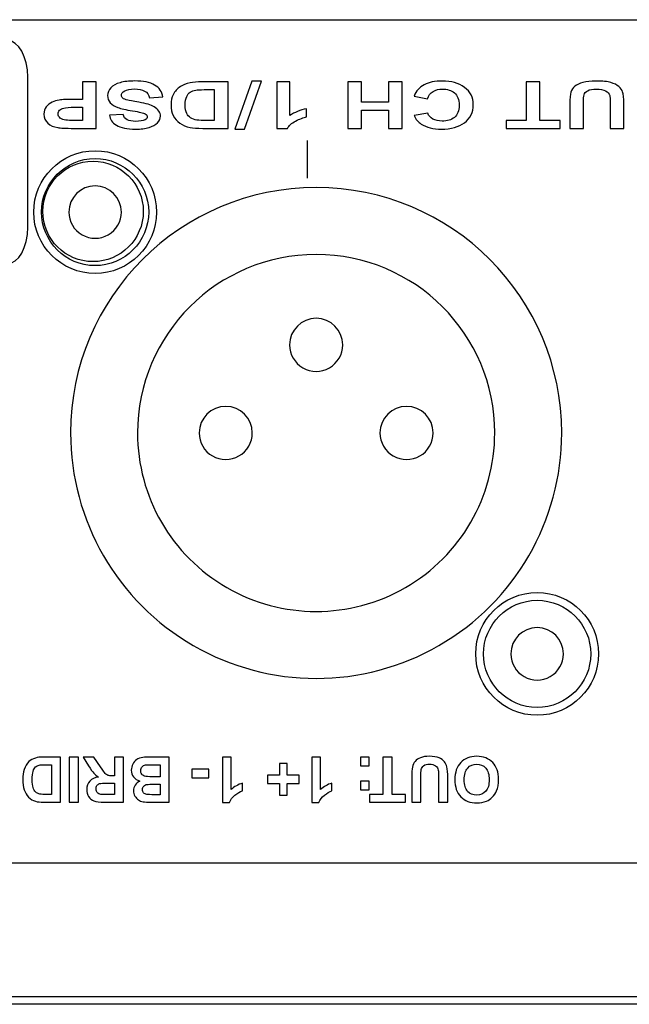
# Model space of a CAD drawing. Units: millimetres. Extents: x 52 to 377, y 38 to 366.
# Drawn here: x 212 to 226, y 38 to 60 of the extents above; entities that cross this region are included whole.
import ezdxf

# ---------------------------------------------------------------- set-up
doc = ezdxf.new("R2010")
doc.units = ezdxf.units.MM
doc.layers.add('Livello__1', color=7, linetype='Continuous')
doc.layers.add('Predefinito', color=7, linetype='Continuous')

# ---------------------------------------------------------------- blocks, each defined once
blk = doc.blocks.new('SE3')
at = {"layer": 'Livello__1', "color": 7, "linetype": 'Continuous'}
for points in [[(361.737, 59.555), (361.737, 59.555), (146.37, 59.555), (146.37, 59.555)], [(147.619, 59.569), (147.619, 59.569), (360.987, 59.569), (360.987, 59.569)], [(218.467, 56.018), (218.467, 56.018), (218.467, 56.862), (218.467, 56.862)], [(276.394, 40.68), (276.394, 40.68), (146.87, 40.68), (146.87, 40.68)], [(373.729, 37.517), (373.729, 37.517), (134.877, 37.517), (134.877, 37.517)], [(373.729, 37.517), (373.729, 37.517), (134.877, 37.517), (134.877, 37.517)], [(361.737, 37.682), (361.737, 37.682), (146.87, 37.682), (146.87, 37.682)]]:
    blk.add_open_spline(points, degree=3, dxfattribs=at)
for points, knots in [([(211.751, 54.103), (211.751, 54.103), (207.163, 54.103), (207.163, 54.103), (206.912, 54.103), (206.707, 54.471), (206.707, 54.922), (206.707, 54.922), (206.707, 58.283), (206.707, 58.283), (206.707, 58.734), (206.912, 59.103), (207.163, 59.103), (207.163, 59.103), (211.751, 59.103), (211.751, 59.103), (212.001, 59.103), (212.207, 58.734), (212.207, 58.283), (212.207, 58.283), (212.207, 54.922), (212.207, 54.922), (212.207, 54.471), (212.001, 54.103), (211.751, 54.103)], [0, 0, 0, 0, 0.125, 0.125, 0.125, 0.25, 0.25, 0.25, 0.375, 0.375, 0.375, 0.5, 0.5, 0.5, 0.625, 0.625, 0.625, 0.75, 0.75, 0.75, 0.875, 0.875, 0.875, 1, 1, 1, 1]), ([(213.735, 58.177), (213.735, 58.177), (213.735, 57.135), (213.735, 57.135), (213.242, 57.135), (213.242, 57.135), (213.055, 57.135), (212.933, 57.14), (212.877, 57.151), (212.789, 57.166), (212.716, 57.2), (212.657, 57.253), (212.598, 57.305), (212.569, 57.373), (212.569, 57.456), (212.569, 57.52), (212.586, 57.574), (212.62, 57.617), (212.654, 57.661), (212.697, 57.695), (212.749, 57.72), (212.801, 57.745), (212.855, 57.761), (212.908, 57.769), (212.982, 57.779), (213.088, 57.784), (213.227, 57.784), (213.227, 57.784), (213.428, 57.784), (213.428, 57.784), (213.428, 58.177), (213.428, 58.177), (213.735, 58.177), (213.735, 58.177)], [0, 0, 0, 0, 0.083333, 0.083333, 0.166667, 0.166667, 0.166667, 0.25, 0.25, 0.25, 0.333333, 0.333333, 0.333333, 0.416667, 0.416667, 0.416667, 0.5, 0.5, 0.5, 0.583333, 0.583333, 0.583333, 0.666667, 0.666667, 0.666667, 0.75, 0.75, 0.75, 0.833333, 0.833333, 0.916667, 0.916667, 1, 1, 1, 1]), ([(215.231, 57.838), (215.231, 57.838), (214.932, 57.818), (214.932, 57.818), (214.914, 57.887), (214.878, 57.938), (214.822, 57.97), (214.767, 58.002), (214.693, 58.018), (214.6, 58.018), (214.501, 58.018), (214.426, 58.004), (214.376, 57.975), (214.326, 57.946), (214.301, 57.913), (214.301, 57.874), (214.301, 57.85), (214.311, 57.829), (214.333, 57.812), (214.354, 57.794), (214.39, 57.779), (214.443, 57.767), (214.479, 57.758), (214.561, 57.743), (214.689, 57.721), (214.854, 57.693), (214.969, 57.658), (215.036, 57.618), (215.129, 57.56), (215.176, 57.491), (215.176, 57.408), (215.176, 57.355), (215.154, 57.305), (215.11, 57.259), (215.066, 57.213), (215.003, 57.178), (214.92, 57.153), (214.837, 57.129), (214.738, 57.117), (214.621, 57.117), (214.429, 57.117), (214.286, 57.146), (214.189, 57.203), (214.093, 57.261), (214.042, 57.337), (214.037, 57.433), (214.037, 57.433), (214.344, 57.442), (214.344, 57.442), (214.357, 57.389), (214.386, 57.35), (214.429, 57.327), (214.472, 57.303), (214.537, 57.291), (214.624, 57.291), (214.713, 57.291), (214.783, 57.304), (214.833, 57.329), (214.866, 57.345), (214.882, 57.367), (214.882, 57.394), (214.882, 57.418), (214.867, 57.44), (214.837, 57.457), (214.798, 57.479), (214.704, 57.503), (214.554, 57.527), (214.405, 57.551), (214.294, 57.576), (214.222, 57.602), (214.151, 57.628), (214.095, 57.663), (214.054, 57.708), (214.014, 57.753), (213.994, 57.808), (213.994, 57.874), (213.994, 57.934), (214.018, 57.99), (214.066, 58.041), (214.115, 58.094), (214.183, 58.133), (214.272, 58.158), (214.36, 58.183), (214.471, 58.196), (214.603, 58.196), (214.795, 58.196), (214.943, 58.166), (215.046, 58.105), (215.149, 58.044), (215.211, 57.955), (215.231, 57.838)], [0, 0, 0, 0, 0.033333, 0.033333, 0.033333, 0.066667, 0.066667, 0.066667, 0.1, 0.1, 0.1, 0.133333, 0.133333, 0.133333, 0.166667, 0.166667, 0.166667, 0.2, 0.2, 0.2, 0.233333, 0.233333, 0.233333, 0.266667, 0.266667, 0.266667, 0.3, 0.3, 0.3, 0.333333, 0.333333, 0.333333, 0.366667, 0.366667, 0.366667, 0.4, 0.4, 0.4, 0.433333, 0.433333, 0.433333, 0.466667, 0.466667, 0.466667, 0.5, 0.5, 0.5, 0.533333, 0.533333, 0.533333, 0.566667, 0.566667, 0.566667, 0.6, 0.6, 0.6, 0.633333, 0.633333, 0.633333, 0.666667, 0.666667, 0.666667, 0.7, 0.7, 0.7, 0.733333, 0.733333, 0.733333, 0.766667, 0.766667, 0.766667, 0.8, 0.8, 0.8, 0.833333, 0.833333, 0.833333, 0.866667, 0.866667, 0.866667, 0.9, 0.9, 0.9, 0.933333, 0.933333, 0.933333, 0.966667, 0.966667, 0.966667, 1, 1, 1, 1]), ([(216.69, 57.135), (216.69, 57.135), (216.128, 57.135), (216.128, 57.135), (216.001, 57.135), (215.905, 57.141), (215.838, 57.155), (215.749, 57.173), (215.672, 57.205), (215.609, 57.251), (215.545, 57.297), (215.497, 57.353), (215.463, 57.42), (215.43, 57.486), (215.414, 57.568), (215.414, 57.666), (215.414, 57.752), (215.429, 57.826), (215.461, 57.888), (215.499, 57.964), (215.553, 58.025), (215.624, 58.072), (215.677, 58.108), (215.749, 58.135), (215.839, 58.155), (215.907, 58.17), (215.998, 58.177), (216.112, 58.177), (216.112, 58.177), (216.69, 58.177), (216.69, 58.177), (216.69, 57.135), (216.69, 57.135)], [0, 0, 0, 0, 0.090909, 0.090909, 0.090909, 0.181818, 0.181818, 0.181818, 0.272727, 0.272727, 0.272727, 0.363636, 0.363636, 0.363636, 0.454545, 0.454545, 0.454545, 0.545455, 0.545455, 0.545455, 0.636364, 0.636364, 0.636364, 0.727273, 0.727273, 0.727273, 0.818182, 0.818182, 0.818182, 0.909091, 0.909091, 1, 1, 1, 1]), ([(216.382, 57.311), (216.382, 57.311), (216.382, 58.002), (216.382, 58.002), (216.153, 58.002), (216.153, 58.002), (216.067, 58.002), (216.005, 57.999), (215.967, 57.992), (215.917, 57.983), (215.876, 57.969), (215.843, 57.949), (215.81, 57.928), (215.783, 57.894), (215.763, 57.848), (215.742, 57.801), (215.731, 57.737), (215.731, 57.657), (215.731, 57.576), (215.742, 57.515), (215.763, 57.471), (215.783, 57.428), (215.812, 57.394), (215.85, 57.37), (215.887, 57.346), (215.935, 57.33), (215.992, 57.321), (216.035, 57.315), (216.119, 57.311), (216.244, 57.311), (216.244, 57.311), (216.382, 57.311), (216.382, 57.311)], [0, 0, 0, 0, 0.090909, 0.090909, 0.181818, 0.181818, 0.181818, 0.272727, 0.272727, 0.272727, 0.363636, 0.363636, 0.363636, 0.454545, 0.454545, 0.454545, 0.545455, 0.545455, 0.545455, 0.636364, 0.636364, 0.636364, 0.727273, 0.727273, 0.727273, 0.818182, 0.818182, 0.818182, 0.909091, 0.909091, 0.909091, 1, 1, 1, 1]), ([(217.437, 58.195), (217.437, 58.195), (217.06, 57.117), (217.06, 57.117), (216.841, 57.117), (216.841, 57.117), (217.222, 58.195), (217.222, 58.195), (217.437, 58.195), (217.437, 58.195)], [0, 0, 0, 0, 0.25, 0.25, 0.5, 0.5, 0.75, 0.75, 1, 1, 1, 1]), ([(217.78, 58.177), (217.78, 58.177), (218.072, 58.177), (218.072, 58.177), (218.072, 57.424), (218.072, 57.424), (218.178, 57.493), (218.304, 57.543), (218.448, 57.576), (218.448, 57.576), (218.448, 57.394), (218.448, 57.394), (218.373, 57.377), (218.29, 57.345), (218.2, 57.298), (218.111, 57.25), (218.05, 57.194), (218.017, 57.131), (218.017, 57.131), (217.78, 57.131), (217.78, 57.131), (217.78, 58.177), (217.78, 58.177)], [0, 0, 0, 0, 0.125, 0.125, 0.25, 0.25, 0.25, 0.375, 0.375, 0.375, 0.5, 0.5, 0.5, 0.625, 0.625, 0.625, 0.75, 0.75, 0.75, 0.875, 0.875, 1, 1, 1, 1]), ([(220.587, 58.177), (220.587, 58.177), (220.587, 57.135), (220.587, 57.135), (220.28, 57.135), (220.28, 57.135), (220.28, 57.545), (220.28, 57.545), (219.678, 57.545), (219.678, 57.545), (219.678, 57.135), (219.678, 57.135), (219.37, 57.135), (219.37, 57.135), (219.37, 58.177), (219.37, 58.177), (219.678, 58.177), (219.678, 58.177), (219.678, 57.722), (219.678, 57.722), (220.28, 57.722), (220.28, 57.722), (220.28, 58.177), (220.28, 58.177), (220.587, 58.177), (220.587, 58.177)], [0, 0, 0, 0, 0.083333, 0.083333, 0.166667, 0.166667, 0.25, 0.25, 0.333333, 0.333333, 0.416667, 0.416667, 0.5, 0.5, 0.583333, 0.583333, 0.666667, 0.666667, 0.75, 0.75, 0.833333, 0.833333, 0.916667, 0.916667, 1, 1, 1, 1]), ([(221.15, 57.794), (221.15, 57.794), (220.852, 57.859), (220.852, 57.859), (220.898, 57.973), (220.974, 58.057), (221.08, 58.112), (221.186, 58.167), (221.321, 58.195), (221.484, 58.195), (221.686, 58.195), (221.852, 58.148), (221.982, 58.053), (222.113, 57.959), (222.178, 57.829), (222.178, 57.666), (222.178, 57.492), (222.112, 57.357), (221.981, 57.261), (221.851, 57.165), (221.679, 57.117), (221.466, 57.117), (221.279, 57.117), (221.128, 57.155), (221.012, 57.23), (220.942, 57.275), (220.891, 57.339), (220.856, 57.422), (220.856, 57.422), (221.16, 57.472), (221.16, 57.472), (221.178, 57.418), (221.216, 57.375), (221.273, 57.344), (221.33, 57.313), (221.4, 57.297), (221.481, 57.297), (221.594, 57.297), (221.686, 57.325), (221.756, 57.38), (221.826, 57.436), (221.861, 57.525), (221.861, 57.65), (221.861, 57.782), (221.827, 57.875), (221.757, 57.931), (221.688, 57.987), (221.598, 58.015), (221.487, 58.015), (221.406, 58.015), (221.335, 57.998), (221.277, 57.962), (221.218, 57.926), (221.176, 57.87), (221.15, 57.794)], [0, 0, 0, 0, 0.055556, 0.055556, 0.055556, 0.111111, 0.111111, 0.111111, 0.166667, 0.166667, 0.166667, 0.222222, 0.222222, 0.222222, 0.277778, 0.277778, 0.277778, 0.333333, 0.333333, 0.333333, 0.388889, 0.388889, 0.388889, 0.444444, 0.444444, 0.444444, 0.5, 0.5, 0.5, 0.555556, 0.555556, 0.555556, 0.611111, 0.611111, 0.611111, 0.666667, 0.666667, 0.666667, 0.722222, 0.722222, 0.722222, 0.777778, 0.777778, 0.777778, 0.833333, 0.833333, 0.833333, 0.888889, 0.888889, 0.888889, 0.944444, 0.944444, 0.944444, 1, 1, 1, 1]), ([(223.671, 58.177), (223.671, 58.177), (223.671, 57.311), (223.671, 57.311), (224.122, 57.311), (224.122, 57.311), (224.122, 57.135), (224.122, 57.135), (222.913, 57.135), (222.913, 57.135), (222.913, 57.311), (222.913, 57.311), (223.363, 57.311), (223.363, 57.311), (223.363, 58.177), (223.363, 58.177), (223.671, 58.177), (223.671, 58.177)], [0, 0, 0, 0, 0.125, 0.125, 0.25, 0.25, 0.375, 0.375, 0.5, 0.5, 0.625, 0.625, 0.75, 0.75, 0.875, 0.875, 1, 1, 1, 1]), ([(225.551, 57.135), (225.551, 57.135), (225.243, 57.135), (225.243, 57.135), (225.243, 57.699), (225.243, 57.699), (225.243, 57.789), (225.24, 57.847), (225.232, 57.874), (225.219, 57.916), (225.188, 57.951), (225.138, 57.976), (225.089, 58.002), (225.021, 58.015), (224.935, 58.015), (224.848, 58.015), (224.782, 58.003), (224.738, 57.979), (224.694, 57.954), (224.667, 57.924), (224.658, 57.889), (224.649, 57.853), (224.645, 57.794), (224.645, 57.712), (224.645, 57.712), (224.645, 57.135), (224.645, 57.135), (224.337, 57.135), (224.337, 57.135), (224.337, 57.683), (224.337, 57.683), (224.337, 57.808), (224.345, 57.896), (224.362, 57.948), (224.379, 58), (224.409, 58.043), (224.454, 58.079), (224.499, 58.114), (224.558, 58.142), (224.633, 58.164), (224.708, 58.185), (224.806, 58.195), (224.926, 58.195), (225.071, 58.195), (225.181, 58.184), (225.257, 58.161), (225.332, 58.138), (225.391, 58.108), (225.435, 58.071), (225.478, 58.034), (225.507, 57.996), (225.521, 57.956), (225.541, 57.896), (225.551, 57.808), (225.551, 57.691), (225.551, 57.691), (225.551, 57.135), (225.551, 57.135)], [0, 0, 0, 0, 0.05, 0.05, 0.1, 0.1, 0.1, 0.15, 0.15, 0.15, 0.2, 0.2, 0.2, 0.25, 0.25, 0.25, 0.3, 0.3, 0.3, 0.35, 0.35, 0.35, 0.4, 0.4, 0.4, 0.45, 0.45, 0.5, 0.5, 0.55, 0.55, 0.55, 0.6, 0.6, 0.6, 0.65, 0.65, 0.65, 0.7, 0.7, 0.7, 0.75, 0.75, 0.75, 0.8, 0.8, 0.8, 0.85, 0.85, 0.85, 0.9, 0.9, 0.9, 0.95, 0.95, 0.95, 1, 1, 1, 1]), ([(213.428, 57.311), (213.428, 57.311), (213.428, 57.607), (213.428, 57.607), (213.26, 57.607), (213.26, 57.607), (213.138, 57.607), (213.057, 57.602), (213.016, 57.591), (212.976, 57.58), (212.944, 57.563), (212.92, 57.54), (212.897, 57.516), (212.886, 57.489), (212.886, 57.458), (212.886, 57.421), (212.902, 57.389), (212.935, 57.365), (212.967, 57.34), (213.008, 57.325), (213.058, 57.318), (213.095, 57.314), (213.169, 57.311), (213.279, 57.311), (213.279, 57.311), (213.428, 57.311), (213.428, 57.311)], [0, 0, 0, 0, 0.111111, 0.111111, 0.222222, 0.222222, 0.222222, 0.333333, 0.333333, 0.333333, 0.444444, 0.444444, 0.444444, 0.555556, 0.555556, 0.555556, 0.666667, 0.666667, 0.666667, 0.777778, 0.777778, 0.777778, 0.888889, 0.888889, 0.888889, 1, 1, 1, 1]), ([(212.34, 55.26), (212.34, 54.501), (212.955, 53.886), (213.714, 53.886), (214.473, 53.886), (215.088, 54.501), (215.088, 55.26), (215.088, 56.019), (214.473, 56.634), (213.714, 56.634), (212.955, 56.634), (212.34, 56.019), (212.34, 55.26)], [0, 0, 0, 0, 0.25, 0.25, 0.25, 0.5, 0.5, 0.5, 0.75, 0.75, 0.75, 1, 1, 1, 1]), ([(212.515, 55.26), (212.515, 54.598), (213.052, 54.061), (213.714, 54.061), (214.376, 54.061), (214.913, 54.598), (214.913, 55.26), (214.913, 55.922), (214.376, 56.459), (213.714, 56.459), (213.052, 56.459), (212.515, 55.922), (212.515, 55.26)], [0, 0, 0, 0, 0.25, 0.25, 0.25, 0.5, 0.5, 0.5, 0.75, 0.75, 0.75, 1, 1, 1, 1]), ([(212.543, 55.274), (212.543, 54.653), (213.047, 54.15), (213.667, 54.15), (214.288, 54.15), (214.792, 54.653), (214.792, 55.274), (214.792, 55.895), (214.288, 56.398), (213.667, 56.398), (213.047, 56.398), (212.543, 55.895), (212.543, 55.274)], [0, 0, 0, 0, 0.25, 0.25, 0.25, 0.5, 0.5, 0.5, 0.75, 0.75, 0.75, 1, 1, 1, 1]), ([(214.301, 55.26), (214.301, 55.584), (214.038, 55.847), (213.714, 55.847), (213.39, 55.847), (213.127, 55.584), (213.127, 55.26)], [0, 0, 0, 0, 0.5, 0.5, 0.5, 1, 1, 1, 1]), ([(224.157, 50.312), (224.158, 53.348), (221.697, 55.809), (218.661, 55.809), (215.625, 55.81), (213.164, 53.349), (213.164, 50.313)], [0, 0, 0, 0, 0.5, 0.5, 0.5, 1, 1, 1, 1]), ([(213.127, 55.26), (213.127, 55.05), (213.239, 54.857), (213.602, 54.647), (213.826, 54.647), (214.008, 54.752), (214.189, 54.857), (214.301, 55.05), (214.301, 55.26)], [0, 0, 0, 0, 0.333333, 0.333333, 0.666667, 0.666667, 0.666667, 1, 1, 1, 1]), ([(222.658, 50.313), (222.658, 52.52), (220.869, 54.31), (218.661, 54.31), (216.453, 54.311), (214.663, 52.521), (214.663, 50.313)], [0, 0, 0, 0, 0.5, 0.5, 0.5, 1, 1, 1, 1]), ([(219.256, 52.287), (219.256, 52.615), (218.989, 52.881), (218.661, 52.881), (218.333, 52.881), (218.066, 52.615), (218.066, 52.287)], [0, 0, 0, 0, 0.5, 0.5, 0.5, 1, 1, 1, 1]), ([(218.066, 52.287), (218.066, 52.074), (218.18, 51.878), (218.364, 51.772), (218.547, 51.665), (218.774, 51.665), (218.958, 51.772), (219.142, 51.878), (219.256, 52.074), (219.256, 52.287)], [0, 0, 0, 0, 0.333333, 0.333333, 0.333333, 0.666667, 0.666667, 0.666667, 1, 1, 1, 1]), ([(217.232, 50.313), (217.232, 50.641), (216.965, 50.908), (216.637, 50.908), (216.309, 50.908), (216.042, 50.641), (216.042, 50.313)], [0, 0, 0, 0, 0.5, 0.5, 0.5, 1, 1, 1, 1]), ([(221.279, 50.313), (221.279, 50.641), (221.013, 50.907), (220.684, 50.907), (220.356, 50.907), (220.09, 50.641), (220.09, 50.313)], [0, 0, 0, 0, 0.5, 0.5, 0.5, 1, 1, 1, 1]), ([(213.164, 50.313), (213.164, 48.35), (214.212, 46.535), (215.912, 45.553), (217.613, 44.571), (219.708, 44.571), (221.409, 45.553), (223.109, 46.534), (224.157, 48.349), (224.157, 50.312)], [0, 0, 0, 0, 0.333333, 0.333333, 0.333333, 0.666667, 0.666667, 0.666667, 1, 1, 1, 1]), ([(214.663, 50.313), (214.663, 48.885), (215.425, 47.565), (216.662, 46.851), (217.898, 46.137), (219.422, 46.137), (220.659, 46.851), (221.896, 47.565), (222.658, 48.884), (222.658, 50.313)], [0, 0, 0, 0, 0.333333, 0.333333, 0.333333, 0.666667, 0.666667, 0.666667, 1, 1, 1, 1]), ([(216.042, 50.313), (216.042, 50.101), (216.156, 49.904), (216.34, 49.798), (216.524, 49.692), (216.75, 49.692), (216.934, 49.798), (217.118, 49.904), (217.232, 50.101), (217.232, 50.313)], [0, 0, 0, 0, 0.333333, 0.333333, 0.333333, 0.666667, 0.666667, 0.666667, 1, 1, 1, 1]), ([(220.09, 50.313), (220.09, 50.1), (220.203, 49.904), (220.387, 49.798), (220.571, 49.692), (220.798, 49.692), (220.982, 49.798), (221.166, 49.904), (221.279, 50.1), (221.279, 50.313)], [0, 0, 0, 0, 0.333333, 0.333333, 0.333333, 0.666667, 0.666667, 0.666667, 1, 1, 1, 1]), ([(222.233, 45.366), (222.233, 44.607), (222.848, 43.991), (224.366, 43.991), (224.981, 44.607), (224.981, 45.366), (224.981, 46.124), (224.366, 46.74), (222.848, 46.74), (222.233, 46.124), (222.233, 45.366)], [0, 0, 0, 0, 0.25, 0.25, 0.5, 0.5, 0.5, 0.75, 0.75, 1, 1, 1, 1]), ([(222.408, 45.366), (222.408, 44.703), (222.945, 44.166), (223.607, 44.166), (224.27, 44.166), (224.807, 44.703), (224.807, 45.366), (224.807, 46.028), (224.27, 46.565), (223.607, 46.565), (222.945, 46.565), (222.408, 46.028), (222.408, 45.366)], [0, 0, 0, 0, 0.25, 0.25, 0.25, 0.5, 0.5, 0.5, 0.75, 0.75, 0.75, 1, 1, 1, 1]), ([(224.194, 45.366), (224.194, 45.69), (223.932, 45.953), (223.607, 45.953), (223.283, 45.953), (223.02, 45.69), (223.02, 45.366)], [0, 0, 0, 0, 0.5, 0.5, 0.5, 1, 1, 1, 1]), ([(223.02, 45.366), (223.02, 45.156), (223.132, 44.962), (223.314, 44.857), (223.495, 44.752), (223.719, 44.752), (223.901, 44.857), (224.083, 44.962), (224.194, 45.156), (224.194, 45.366)], [0, 0, 0, 0, 0.333333, 0.333333, 0.333333, 0.666667, 0.666667, 0.666667, 1, 1, 1, 1]), ([(212.942, 42.044), (212.942, 42.044), (212.569, 42.044), (212.569, 42.044), (212.485, 42.044), (212.421, 42.051), (212.377, 42.064), (212.318, 42.081), (212.267, 42.112), (212.225, 42.157), (212.182, 42.201), (212.15, 42.256), (212.128, 42.32), (212.106, 42.385), (212.095, 42.464), (212.095, 42.559), (212.095, 42.642), (212.105, 42.714), (212.126, 42.774), (212.151, 42.847), (212.187, 42.907), (212.234, 42.952), (212.27, 42.987), (212.317, 43.014), (212.378, 43.033), (212.422, 43.047), (212.483, 43.054), (212.558, 43.054), (212.558, 43.054), (212.942, 43.054), (212.942, 43.054), (212.942, 42.044), (212.942, 42.044)], [0, 0, 0, 0, 0.090909, 0.090909, 0.090909, 0.181818, 0.181818, 0.181818, 0.272727, 0.272727, 0.272727, 0.363636, 0.363636, 0.363636, 0.454545, 0.454545, 0.454545, 0.545455, 0.545455, 0.545455, 0.636364, 0.636364, 0.636364, 0.727273, 0.727273, 0.727273, 0.818182, 0.818182, 0.818182, 0.909091, 0.909091, 1, 1, 1, 1]), ([(213.339, 43.054), (213.339, 43.054), (213.339, 42.044), (213.339, 42.044), (213.135, 42.044), (213.135, 42.044), (213.135, 43.054), (213.135, 43.054), (213.339, 43.054), (213.339, 43.054)], [0, 0, 0, 0, 0.25, 0.25, 0.5, 0.5, 0.75, 0.75, 1, 1, 1, 1]), ([(214.352, 43.054), (214.352, 43.054), (214.352, 42.044), (214.352, 42.044), (213.922, 42.044), (213.922, 42.044), (213.814, 42.044), (213.736, 42.053), (213.687, 42.072), (213.638, 42.09), (213.599, 42.122), (213.569, 42.168), (213.54, 42.215), (213.525, 42.268), (213.525, 42.327), (213.525, 42.403), (213.548, 42.466), (213.592, 42.515), (213.637, 42.564), (213.703, 42.596), (213.792, 42.608), (213.748, 42.634), (213.711, 42.663), (213.654, 42.724), (213.616, 42.779), (213.567, 42.857), (213.567, 42.857), (213.443, 43.054), (213.443, 43.054), (213.687, 43.054), (213.687, 43.054), (213.835, 42.834), (213.835, 42.834), (213.887, 42.756), (213.923, 42.707), (213.961, 42.666), (213.982, 42.652), (214.004, 42.644), (214.025, 42.636), (214.059, 42.633), (214.106, 42.633), (214.106, 42.633), (214.147, 42.633), (214.147, 42.633), (214.147, 43.054), (214.147, 43.054), (214.352, 43.054), (214.352, 43.054)], [0, 0, 0, 0, 0.055556, 0.055556, 0.111111, 0.111111, 0.111111, 0.166667, 0.166667, 0.166667, 0.222222, 0.222222, 0.222222, 0.277778, 0.277778, 0.277778, 0.333333, 0.333333, 0.333333, 0.388889, 0.388889, 0.388889, 0.444444, 0.444444, 0.5, 0.5, 0.5, 0.555556, 0.555556, 0.611111, 0.611111, 0.666667, 0.666667, 0.666667, 0.722222, 0.722222, 0.777778, 0.777778, 0.777778, 0.833333, 0.833333, 0.833333, 0.888889, 0.888889, 0.944444, 0.944444, 1, 1, 1, 1]), ([(215.371, 42.044), (215.371, 42.044), (214.967, 42.044), (214.967, 42.044), (214.887, 42.044), (214.827, 42.048), (214.788, 42.054), (214.749, 42.061), (214.714, 42.075), (214.683, 42.096), (214.651, 42.117), (214.626, 42.145), (214.605, 42.18), (214.584, 42.215), (214.574, 42.255), (214.574, 42.298), (214.574, 42.346), (214.587, 42.389), (214.612, 42.429), (214.638, 42.468), (214.672, 42.498), (214.716, 42.518), (214.655, 42.536), (214.607, 42.566), (214.574, 42.609), (214.541, 42.652), (214.524, 42.703), (214.524, 42.762), (214.524, 42.807), (214.535, 42.852), (214.556, 42.896), (214.578, 42.939), (214.607, 42.974), (214.644, 43), (214.681, 43.025), (214.727, 43.041), (214.781, 43.048), (214.815, 43.051), (214.897, 43.053), (215.027, 43.054), (215.027, 43.054), (215.371, 43.054), (215.371, 43.054), (215.371, 42.044), (215.371, 42.044)], [0, 0, 0, 0, 0.066667, 0.066667, 0.066667, 0.133333, 0.133333, 0.133333, 0.2, 0.2, 0.2, 0.266667, 0.266667, 0.266667, 0.333333, 0.333333, 0.333333, 0.4, 0.4, 0.4, 0.466667, 0.466667, 0.466667, 0.533333, 0.533333, 0.533333, 0.6, 0.6, 0.6, 0.666667, 0.666667, 0.666667, 0.733333, 0.733333, 0.733333, 0.8, 0.8, 0.8, 0.866667, 0.866667, 0.866667, 0.933333, 0.933333, 1, 1, 1, 1]), ([(216.565, 43.054), (216.565, 43.054), (216.759, 43.054), (216.759, 43.054), (216.759, 42.325), (216.759, 42.325), (216.83, 42.391), (216.913, 42.44), (217.009, 42.471), (217.009, 42.471), (217.009, 42.296), (217.009, 42.296), (216.959, 42.279), (216.904, 42.248), (216.844, 42.202), (216.785, 42.156), (216.744, 42.102), (216.723, 42.04), (216.723, 42.04), (216.565, 42.04), (216.565, 42.04), (216.565, 43.054), (216.565, 43.054)], [0, 0, 0, 0, 0.125, 0.125, 0.25, 0.25, 0.25, 0.375, 0.375, 0.375, 0.5, 0.5, 0.5, 0.625, 0.625, 0.625, 0.75, 0.75, 0.75, 0.875, 0.875, 1, 1, 1, 1]), ([(218.566, 43.054), (218.566, 43.054), (218.76, 43.054), (218.76, 43.054), (218.76, 42.325), (218.76, 42.325), (218.831, 42.391), (218.914, 42.44), (219.01, 42.471), (219.01, 42.471), (219.01, 42.296), (219.01, 42.296), (218.96, 42.279), (218.905, 42.248), (218.845, 42.202), (218.786, 42.156), (218.745, 42.102), (218.723, 42.04), (218.723, 42.04), (218.566, 42.04), (218.566, 42.04), (218.566, 43.054), (218.566, 43.054)], [0, 0, 0, 0, 0.125, 0.125, 0.25, 0.25, 0.25, 0.375, 0.375, 0.375, 0.5, 0.5, 0.5, 0.625, 0.625, 0.625, 0.75, 0.75, 0.75, 0.875, 0.875, 1, 1, 1, 1]), ([(219.845, 43.054), (219.845, 43.054), (219.845, 42.861), (219.845, 42.861), (219.651, 42.861), (219.651, 42.861), (219.651, 43.054), (219.651, 43.054), (219.845, 43.054), (219.845, 43.054)], [0, 0, 0, 0, 0.25, 0.25, 0.5, 0.5, 0.75, 0.75, 1, 1, 1, 1]), ([(220.359, 43.054), (220.359, 43.054), (220.359, 42.215), (220.359, 42.215), (220.659, 42.215), (220.659, 42.215), (220.659, 42.044), (220.659, 42.044), (219.856, 42.044), (219.856, 42.044), (219.856, 42.215), (219.856, 42.215), (220.155, 42.215), (220.155, 42.215), (220.155, 43.054), (220.155, 43.054), (220.359, 43.054), (220.359, 43.054)], [0, 0, 0, 0, 0.125, 0.125, 0.25, 0.25, 0.375, 0.375, 0.5, 0.5, 0.625, 0.625, 0.75, 0.75, 0.875, 0.875, 1, 1, 1, 1]), ([(221.607, 42.044), (221.607, 42.044), (221.403, 42.044), (221.403, 42.044), (221.403, 42.591), (221.403, 42.591), (221.403, 42.678), (221.4, 42.735), (221.395, 42.76), (221.387, 42.802), (221.366, 42.835), (221.333, 42.86), (221.3, 42.885), (221.255, 42.897), (221.198, 42.897), (221.14, 42.897), (221.097, 42.886), (221.067, 42.862), (221.038, 42.838), (221.02, 42.809), (221.014, 42.775), (221.008, 42.74), (221.005, 42.683), (221.005, 42.603), (221.005, 42.603), (221.005, 42.044), (221.005, 42.044), (220.802, 42.044), (220.802, 42.044), (220.802, 42.575), (220.802, 42.575), (220.802, 42.696), (220.807, 42.782), (220.829, 42.882), (220.849, 42.924), (220.879, 42.959), (220.909, 42.993), (220.948, 43.021), (220.998, 43.041), (221.047, 43.061), (221.112, 43.072), (221.192, 43.072), (221.289, 43.072), (221.362, 43.06), (221.412, 43.038), (221.461, 43.016), (221.501, 42.987), (221.53, 42.951), (221.559, 42.916), (221.578, 42.878), (221.587, 42.839), (221.6, 42.782), (221.607, 42.696), (221.607, 42.583), (221.607, 42.583), (221.607, 42.044), (221.607, 42.044)], [0, 0, 0, 0, 0.05, 0.05, 0.1, 0.1, 0.1, 0.15, 0.15, 0.15, 0.2, 0.2, 0.2, 0.25, 0.25, 0.25, 0.3, 0.3, 0.3, 0.35, 0.35, 0.35, 0.4, 0.4, 0.4, 0.45, 0.45, 0.5, 0.5, 0.55, 0.55, 0.55, 0.6, 0.6, 0.65, 0.65, 0.65, 0.7, 0.7, 0.7, 0.75, 0.75, 0.75, 0.8, 0.8, 0.8, 0.85, 0.85, 0.85, 0.9, 0.9, 0.9, 0.95, 0.95, 0.95, 1, 1, 1, 1]), ([(222.744, 42.556), (222.744, 42.453), (222.729, 42.366), (222.698, 42.296), (222.675, 42.245), (222.644, 42.199), (222.604, 42.158), (222.564, 42.117), (222.521, 42.087), (222.474, 42.067), (222.411, 42.04), (222.338, 42.027), (222.256, 42.027), (222.107, 42.027), (221.988, 42.073), (221.899, 42.166), (221.809, 42.258), (221.765, 42.386), (221.765, 42.551), (221.765, 42.714), (221.809, 42.841), (221.898, 42.933), (221.986, 43.025), (222.105, 43.072), (222.253, 43.072), (222.403, 43.072), (222.523, 43.026), (222.612, 42.934), (222.7, 42.842), (222.744, 42.716), (222.744, 42.556)], [0, 0, 0, 0, 0.1, 0.1, 0.1, 0.2, 0.2, 0.2, 0.3, 0.3, 0.3, 0.4, 0.4, 0.4, 0.5, 0.5, 0.5, 0.6, 0.6, 0.6, 0.7, 0.7, 0.7, 0.8, 0.8, 0.8, 0.9, 0.9, 0.9, 1, 1, 1, 1]), ([(212.738, 42.215), (212.738, 42.215), (212.738, 42.884), (212.738, 42.884), (212.586, 42.884), (212.586, 42.884), (212.529, 42.884), (212.488, 42.881), (212.462, 42.874), (212.429, 42.866), (212.402, 42.852), (212.38, 42.833), (212.358, 42.813), (212.34, 42.78), (212.326, 42.735), (212.313, 42.69), (212.306, 42.628), (212.306, 42.55), (212.306, 42.472), (212.313, 42.412), (212.326, 42.37), (212.34, 42.328), (212.36, 42.296), (212.384, 42.272), (212.409, 42.249), (212.441, 42.233), (212.479, 42.225), (212.507, 42.218), (212.563, 42.215), (212.646, 42.215), (212.646, 42.215), (212.738, 42.215), (212.738, 42.215)], [0, 0, 0, 0, 0.090909, 0.090909, 0.181818, 0.181818, 0.181818, 0.272727, 0.272727, 0.272727, 0.363636, 0.363636, 0.363636, 0.454545, 0.454545, 0.454545, 0.545455, 0.545455, 0.545455, 0.636364, 0.636364, 0.636364, 0.727273, 0.727273, 0.727273, 0.818182, 0.818182, 0.818182, 0.909091, 0.909091, 0.909091, 1, 1, 1, 1]), ([(215.167, 42.614), (215.167, 42.614), (215.167, 42.884), (215.167, 42.884), (214.978, 42.884), (214.978, 42.884), (214.904, 42.884), (214.858, 42.882), (214.838, 42.878), (214.808, 42.873), (214.783, 42.859), (214.764, 42.838), (214.745, 42.816), (214.735, 42.788), (214.735, 42.752), (214.735, 42.722), (214.743, 42.696), (214.757, 42.675), (214.772, 42.654), (214.793, 42.638), (214.849, 42.619), (214.909, 42.614), (215.002, 42.614), (215.002, 42.614), (215.167, 42.614), (215.167, 42.614)], [0, 0, 0, 0, 0.111111, 0.111111, 0.222222, 0.222222, 0.222222, 0.333333, 0.333333, 0.333333, 0.444444, 0.444444, 0.444444, 0.555556, 0.555556, 0.555556, 0.666667, 0.666667, 0.666667, 0.777778, 0.777778, 0.888889, 0.888889, 0.888889, 1, 1, 1, 1]), ([(216.257, 42.785), (216.257, 42.785), (216.257, 42.591), (216.257, 42.591), (215.876, 42.591), (215.876, 42.591), (215.876, 42.785), (215.876, 42.785), (216.257, 42.785), (216.257, 42.785)], [0, 0, 0, 0, 0.25, 0.25, 0.5, 0.5, 0.75, 0.75, 1, 1, 1, 1]), ([(218.014, 42.909), (218.014, 42.909), (218.014, 42.647), (218.014, 42.647), (218.278, 42.647), (218.278, 42.647), (218.278, 42.465), (218.278, 42.465), (218.014, 42.465), (218.014, 42.465), (218.014, 42.203), (218.014, 42.203), (217.837, 42.203), (217.837, 42.203), (217.837, 42.465), (217.837, 42.465), (217.572, 42.465), (217.572, 42.465), (217.572, 42.647), (217.572, 42.647), (217.837, 42.647), (217.837, 42.647), (217.837, 42.909), (217.837, 42.909), (218.014, 42.909), (218.014, 42.909)], [0, 0, 0, 0, 0.083333, 0.083333, 0.166667, 0.166667, 0.25, 0.25, 0.333333, 0.333333, 0.416667, 0.416667, 0.5, 0.5, 0.583333, 0.583333, 0.666667, 0.666667, 0.75, 0.75, 0.833333, 0.833333, 0.916667, 0.916667, 1, 1, 1, 1]), ([(222.534, 42.549), (222.534, 42.663), (222.508, 42.75), (222.455, 42.809), (222.402, 42.868), (222.335, 42.897), (222.254, 42.897), (222.173, 42.897), (222.106, 42.868), (222.054, 42.809), (222.002, 42.751), (221.976, 42.663), (221.976, 42.546), (221.976, 42.43), (222.001, 42.344), (222.052, 42.287), (222.102, 42.23), (222.17, 42.201), (222.254, 42.201), (222.338, 42.201), (222.406, 42.23), (222.457, 42.288), (222.509, 42.346), (222.534, 42.432), (222.534, 42.549)], [0, 0, 0, 0, 0.125, 0.125, 0.125, 0.25, 0.25, 0.25, 0.375, 0.375, 0.375, 0.5, 0.5, 0.5, 0.625, 0.625, 0.625, 0.75, 0.75, 0.75, 0.875, 0.875, 0.875, 1, 1, 1, 1]), ([(214.147, 42.471), (214.147, 42.471), (213.997, 42.471), (213.997, 42.471), (213.899, 42.471), (213.838, 42.467), (213.813, 42.459), (213.789, 42.451), (213.77, 42.437), (213.756, 42.416), (213.743, 42.396), (213.735, 42.371), (213.735, 42.341), (213.735, 42.306), (213.745, 42.279), (213.781, 42.237), (213.806, 42.224), (213.84, 42.219), (213.856, 42.216), (213.906, 42.215), (213.989, 42.215), (213.989, 42.215), (214.147, 42.215), (214.147, 42.215), (214.147, 42.471), (214.147, 42.471)], [0, 0, 0, 0, 0.111111, 0.111111, 0.111111, 0.222222, 0.222222, 0.222222, 0.333333, 0.333333, 0.333333, 0.444444, 0.444444, 0.444444, 0.555556, 0.555556, 0.666667, 0.666667, 0.666667, 0.777778, 0.777778, 0.777778, 0.888889, 0.888889, 1, 1, 1, 1]), ([(215.167, 42.212), (215.167, 42.212), (215.167, 42.446), (215.167, 42.446), (215.033, 42.446), (215.033, 42.446), (214.953, 42.446), (214.904, 42.445), (214.885, 42.442), (214.85, 42.438), (214.822, 42.426), (214.802, 42.406), (214.782, 42.386), (214.773, 42.36), (214.773, 42.327), (214.773, 42.296), (214.781, 42.271), (214.798, 42.251), (214.816, 42.232), (214.841, 42.22), (214.875, 42.216), (214.895, 42.214), (214.953, 42.212), (215.049, 42.212), (215.049, 42.212), (215.167, 42.212), (215.167, 42.212)], [0, 0, 0, 0, 0.111111, 0.111111, 0.222222, 0.222222, 0.222222, 0.333333, 0.333333, 0.333333, 0.444444, 0.444444, 0.444444, 0.555556, 0.555556, 0.555556, 0.666667, 0.666667, 0.666667, 0.777778, 0.777778, 0.777778, 0.888889, 0.888889, 0.888889, 1, 1, 1, 1]), ([(219.845, 42.516), (219.845, 42.516), (219.845, 42.323), (219.845, 42.323), (219.651, 42.323), (219.651, 42.323), (219.651, 42.516), (219.651, 42.516), (219.845, 42.516), (219.845, 42.516)], [0, 0, 0, 0, 0.25, 0.25, 0.5, 0.5, 0.75, 0.75, 1, 1, 1, 1])]:
    blk.add_open_spline(points, degree=3, knots=knots, dxfattribs=at)

msp = doc.modelspace()

# ---------------------------------------------------------------- block references
at = {"layer": 'Predefinito'}
msp.add_blockref('SE3', (0, 0), dxfattribs=at)

doc.saveas('drawing.dxf')
